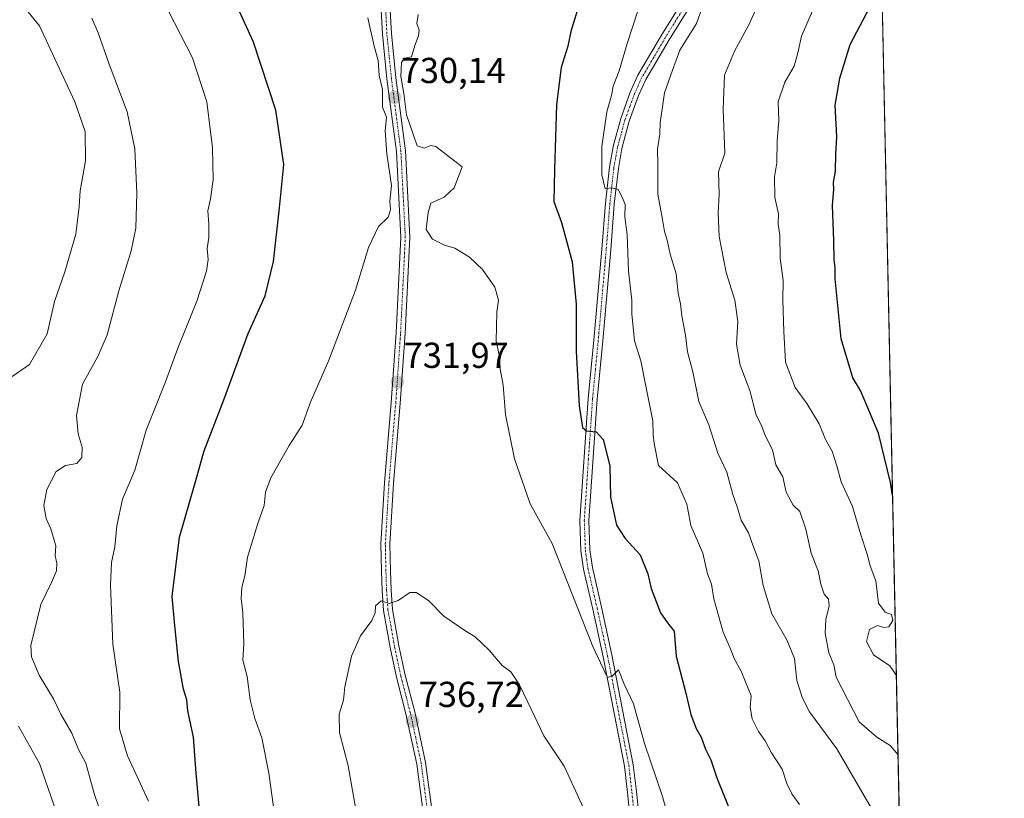
# Model space of a CAD drawing. Units: metres. Extents: x 641466 to 644923, y 4734509 to 4736893.
# Drawn here: x 644650 to 644923, y 4735974 to 4736190 of the extents above; entities that cross this region are included whole.
import ezdxf
from ezdxf.enums import TextEntityAlignment as Align

# ---------------------------------------------------------------- set-up
doc = ezdxf.new("R2010")
doc.units = ezdxf.units.M
doc.header["$MEASUREMENT"] = 0
doc.linetypes.add('TRAZO_Y_PUNTO', pattern=[1, 0.5, -0.25, 0, -0.25])
doc.linetypes.add('TRAZOS', pattern=[0.75, 0.5, -0.25])
for name, color, linetype, lineweight in [('Arbolado forestal', 92, 'TRAZOS', 0), ('Arbolado forestal CxS', 92, 'Continuous', 0), ('Carátula', 7, 'Continuous', 5), ('Comarca CxS', 133, 'Continuous', 0), ('Comunidad Autónoma CxS', 142, 'Continuous', 0), ('Curva de nivel maestra', 36, 'Continuous', 30), ('Curva de nivel normal', 36, 'Continuous', 0), ('Municipio CxS', 142, 'Continuous', 0), ('Pista no pavimentada', 254, 'Continuous', 13), ('Pista no pavimentada Cxs', 254, 'Continuous', 0), ('Pista pavimentada eje', 135, 'TRAZO_Y_PUNTO', 0), ('Provincia CxS', 1, 'Continuous', 0), ('Punto de cota en terreno', 7, 'Continuous', 0), ('Rótulo de punto de cota en terreno', 19, 'Continuous', 0)]:
    doc.layers.add(name, color=color, linetype=linetype, lineweight=lineweight)
doc.styles.add('Arial', font='txt', dxfattribs={"height": 0.2})

# ---------------------------------------------------------------- blocks, each defined once
blk = doc.blocks.new('*U151')
at = {"layer": 'Arbolado forestal CxS', "color": 92, "linetype": 'Continuous', "lineweight": 0}
blk.add_polyline3d([(644887.4, 4736283.93, 712.01), (644894.84, 4735929.48, 711.09), (644891.73, 4735926.48, 710.99), (644856.43, 4735901.65, 712.91), (644816.2, 4735887.15, 726.57), (644788.75, 4735863.27, 726.74), (644775.62, 4735858.49, 727.02), (644763.18, 4735875.43, 735.1), (644757.87, 4735875.96, 734.87), (644743.79, 4735877.37, 733.21), (644705.97, 4735853.62, 717.78), (644675.91, 4735812.41, 695.21), (644661.41, 4735771.1, 672.41), (644650.18, 4735739.54, 660.87), (644647.09, 4735694.68, 647.52), (644638, 4735698.53, 647.25), (644621.32, 4735677.2, 642.71)], dxfattribs=at)
blk = doc.blocks.new('*U173')
at = {"layer": 'Curva de nivel normal', "color": 36, "linetype": 'Continuous', "lineweight": 0}
for points in [[(644645.13, 4736201.12, 710), (644655.25, 4736188.57, 710), (644665.03, 4736167.51, 710), (644667.95, 4736159.21, 710), (644668.02, 4736151.1, 710), (644666.54, 4736142.74, 710), (644666.28, 4736138.41, 710), (644665.32, 4736130.75, 710), (644662.28, 4736120.25, 710), (644659.42, 4736112.02, 710), (644657.35, 4736103.11, 710), (644652.48, 4736094.56, 710), (644646.41, 4736090.43, 710)], [(644649.4, 4735994.1, 710), (644655.23, 4735983.78, 710), (644662.43, 4735962.92, 710)], [(644893.65, 4735986.19, 710), (644891.47, 4735988.78, 710), (644887.74, 4735991.03, 710), (644882.87, 4735995.36, 710), (644876.44, 4736007.69, 710), (644875.79, 4736011.14, 710), (644874.45, 4736014.48, 710), (644873.45, 4736019.93, 710), (644873.56, 4736023.75, 710), (644874.5, 4736027.58, 710), (644874.3, 4736029.39, 710), (644873.16, 4736030.79, 710), (644872.23, 4736033.59, 710), (644871.43, 4736037.28, 710), (644869.51, 4736042.13, 710), (644868.06, 4736048.86, 710), (644866.37, 4736053.72, 710), (644864.49, 4736055.49, 710), (644862.55, 4736059.06, 710), (644861.66, 4736063.34, 710), (644859.67, 4736066.68, 710), (644858.82, 4736070.82, 710), (644856.68, 4736074.98, 710), (644855.79, 4736077.46, 710), (644854.26, 4736080.48, 710), (644852.46, 4736087.31, 710), (644849.79, 4736094.35, 710), (644848.82, 4736100.18, 710), (644849.17, 4736106.52, 710), (644848.35, 4736112.42, 710), (644845.88, 4736120.13, 710), (644844, 4736130.07, 710), (644843.7, 4736136.66, 710), (644844.02, 4736141.8, 710), (644843.76, 4736148.04, 710), (644845.54, 4736153.22, 710), (644845.09, 4736165.43, 710), (644845.49, 4736174.85, 710), (644848.24, 4736181.54, 710), (644852.25, 4736188.85, 710), (644854.59, 4736194.16, 710)]]:
    blk.add_polyline3d(points, dxfattribs=at)
blk = doc.blocks.new('*U180')
at = {"layer": 'Curva de nivel normal', "color": 36, "linetype": 'Continuous', "lineweight": 0}
for points in [[(644840.83, 4736198.2, 715), (644837.69, 4736189.21, 715), (644833.01, 4736181.83, 715), (644830.99, 4736176.28, 715), (644828.82, 4736169.96, 715), (644828.15, 4736165.41, 715), (644827.58, 4736161.7, 715), (644827.51, 4736158.64, 715), (644826.83, 4736154.32, 715), (644826.96, 4736150.15, 715), (644826.96, 4736141.84, 715), (644828.27, 4736134.79, 715), (644828.8, 4736131.51, 715), (644829.58, 4736129.09, 715), (644830.41, 4736125.16, 715), (644832, 4736119.68, 715), (644832.56, 4736114.35, 715), (644833.22, 4736111.35, 715), (644833.6, 4736108.06, 715), (644834.66, 4736102.68, 715), (644835.15, 4736098.05, 715), (644836.66, 4736092.53, 715), (644838.35, 4736084.25, 715), (644841.1, 4736077.79, 715), (644843.6, 4736069.9, 715), (644846.14, 4736064.66, 715), (644847.78, 4736058.42, 715), (644848.96, 4736055.04, 715), (644850.11, 4736051.3, 715), (644852.11, 4736047.8, 715), (644853.36, 4736044.38, 715), (644855, 4736040.02, 715), (644856.21, 4736033.21, 715), (644858.61, 4736025.29, 715), (644862.8, 4736018.06, 715), (644864.88, 4736012.94, 715), (644865.55, 4736006.82, 715), (644867.14, 4736001.94, 715), (644869.07, 4735998.1, 715), (644876.64, 4735987.8, 715), (644886.15, 4735971.44, 715)], [(644673.47, 4735966.44, 715), (644670.46, 4735975.4, 715), (644668.06, 4735983.87, 715), (644666.06, 4735987.69, 715), (644664.2, 4735992.21, 715), (644661.12, 4735997.46, 715), (644659.08, 4736001.76, 715), (644655.14, 4736008.25, 715), (644653.03, 4736013.37, 715), (644652.79, 4736016.56, 715), (644655.62, 4736027.9, 715), (644658.6, 4736033.99, 715), (644659.92, 4736037.24, 715), (644660.04, 4736039.43, 715), (644659.59, 4736041.45, 715), (644659.75, 4736044.22, 715), (644658.41, 4736048.92, 715), (644657.09, 4736051.79, 715), (644656.46, 4736055.42, 715), (644657.3, 4736059.8, 715), (644659.89, 4736064.8, 715), (644662.42, 4736066.49, 715), (644665.6, 4736067.06, 715), (644667.01, 4736068.69, 715), (644667.09, 4736071.56, 715), (644666.01, 4736075.26, 715), (644665.55, 4736080.38, 715), (644667.2, 4736089.1, 715), (644671.42, 4736096.74, 715), (644673.99, 4736102.83, 715), (644677.24, 4736115.02, 715), (644680.72, 4736126.09, 715), (644682, 4736132.42, 715), (644682.24, 4736142.08, 715), (644681.7, 4736154.41, 715), (644679.59, 4736164.7, 715), (644674.56, 4736177.92, 715), (644671.53, 4736186.61, 715), (644669.74, 4736190.69, 715)]]:
    blk.add_polyline3d(points, dxfattribs=at)
blk = doc.blocks.new('*U181')
at = {"layer": 'Curva de nivel normal', "color": 36, "linetype": 'Continuous', "lineweight": 0}
blk.add_polyline3d([(644872, 4736197.76, 705), (644866.87, 4736185.74, 705), (644865.86, 4736181.08, 705), (644864.8, 4736177.39, 705), (644862.2, 4736172.98, 705), (644860.32, 4736167.52, 705), (644860.52, 4736162.25, 705), (644860.11, 4736156.78, 705), (644860.03, 4736150.52, 705), (644859.34, 4736146.62, 705), (644859.4, 4736140.9, 705), (644860.42, 4736136.42, 705), (644860.4, 4736133.54, 705), (644860.79, 4736130.5, 705), (644860.88, 4736124.07, 705), (644861.76, 4736117.88, 705), (644861.66, 4736112.43, 705), (644861.89, 4736103.7, 705), (644862.37, 4736095.2, 705), (644865.11, 4736088.19, 705), (644868.3, 4736083.75, 705), (644871.79, 4736078.08, 705), (644873.55, 4736073.7, 705), (644875.37, 4736070.5, 705), (644876.69, 4736066.37, 705), (644877.84, 4736061.96, 705), (644881.03, 4736055.14, 705), (644883.35, 4736047.24, 705), (644885.11, 4736041.87, 705), (644885.88, 4736038.68, 705), (644887.49, 4736034.52, 705), (644888.2, 4736028.25, 705), (644890.04, 4736025.78, 705), (644891.88, 4736025.11, 705), (644892.2, 4736023.43, 705), (644891.05, 4736021.73, 705), (644889.75, 4736021.48, 705), (644887.93, 4736022.1, 705), (644885.73, 4736020.98, 705), (644884.85, 4736017.64, 705), (644886.87, 4736013.9, 705), (644891.34, 4736010.89, 705), (644893.19, 4736008.17, 705)], dxfattribs=at)
blk = doc.blocks.new('*U200')
at = {"layer": 'Curva de nivel normal', "color": 36, "linetype": 'Continuous', "lineweight": 0}
for points in [[(644686.07, 4736202.49, 720), (644697.72, 4736179.72, 720), (644701.7, 4736167.45, 720), (644703.25, 4736154.68, 720), (644703.46, 4736145.86, 720), (644702.72, 4736140.52, 720), (644701.99, 4736137.2, 720), (644702.3, 4736133.47, 720), (644702.23, 4736129.85, 720), (644701.79, 4736126.77, 720), (644702.08, 4736123.66, 720), (644701.63, 4736120.42, 720), (644698.91, 4736112.09, 720), (644693.65, 4736099.09, 720), (644690.26, 4736089.75, 720), (644684.9, 4736076.3, 720), (644681.71, 4736065.23, 720), (644678.33, 4736057.14, 720), (644676.7, 4736049.76, 720), (644676.18, 4736043.95, 720), (644675.26, 4736039.61, 720), (644674.96, 4736033.3, 720), (644675.62, 4736016.9, 720), (644677.5, 4736003.58, 720), (644677.49, 4735993.37, 720), (644679.64, 4735985.89, 720), (644685.53, 4735973.33, 720)], [(644866.25, 4735972.39, 720), (644864.16, 4735975.38, 720), (644862.78, 4735978.19, 720), (644861.5, 4735982.17, 720), (644858.54, 4735986.74, 720), (644856.75, 4735990.05, 720), (644854.93, 4735992.62, 720), (644853.16, 4735996.14, 720), (644852.57, 4735999.44, 720), (644852.82, 4736002.56, 720), (644850.06, 4736009.38, 720), (644848.15, 4736012.92, 720), (644847.15, 4736015.6, 720), (644845.12, 4736020.25, 720), (644842.47, 4736029.5, 720), (644841.86, 4736033.56, 720), (644840.78, 4736036.47, 720), (644839.43, 4736042.12, 720), (644836.1, 4736049.89, 720), (644834.98, 4736055.75, 720), (644832.39, 4736061.68, 720), (644827.17, 4736066.52, 720), (644825.96, 4736072.6, 720), (644825.68, 4736075.02, 720), (644825.58, 4736078.93, 720), (644823.7, 4736088.05, 720), (644822.26, 4736095.61, 720), (644820.49, 4736101.16, 720), (644819.68, 4736108.66, 720), (644819.76, 4736112.44, 720), (644818.79, 4736120.47, 720), (644818.41, 4736130.54, 720), (644817.74, 4736135.54, 720), (644817.9, 4736139.02, 720), (644817.13, 4736140.84, 720), (644815.91, 4736143.16, 720), (644814.07, 4736143.58, 720), (644812.29, 4736143.31, 720), (644811.44, 4736147.26, 720), (644811.4, 4736155.08, 720), (644812.77, 4736164.73, 720), (644814.06, 4736169.22, 720), (644814.54, 4736171.81, 720), (644816.18, 4736176.09, 720), (644818.42, 4736183.72, 720), (644821.4, 4736192.74, 720)]]:
    blk.add_polyline3d(points, dxfattribs=at)
blk = doc.blocks.new('*U213')
at = {"layer": 'Curva de nivel maestra', "color": 36, "linetype": 'Continuous', "lineweight": 30}
blk.add_polyline3d([(644892.14, 4736058.13, 700), (644892.12, 4736058.19, 700), (644891.58, 4736061.76, 700), (644888.19, 4736075.46, 700), (644883.2, 4736087.3, 700), (644881.08, 4736090.86, 700), (644877.84, 4736101.69, 700), (644876.2, 4736118.34, 700), (644876.19, 4736121.4, 700), (644875.92, 4736123.75, 700), (644875.86, 4736128.93, 700), (644875.45, 4736138.78, 700), (644875.85, 4736143.14, 700), (644875.71, 4736145.04, 700), (644876.26, 4736148.25, 700), (644876.38, 4736152.98, 700), (644876.68, 4736157.75, 700), (644876.18, 4736166.58, 700), (644877.53, 4736174.08, 700), (644880.32, 4736183.41, 700), (644885.79, 4736193.74, 700), (644889.1, 4736202.98, 700)], dxfattribs=at)
blk = doc.blocks.new('*U221')
at = {"layer": 'Curva de nivel maestra', "color": 36, "linetype": 'Continuous', "lineweight": 30}
for points in [[(644805.32, 4736195.13, 725), (644802.74, 4736186.98, 725), (644801.93, 4736182.95, 725), (644800.08, 4736177, 725), (644798.76, 4736166.76, 725), (644798.27, 4736148.61, 725), (644798.11, 4736139.8, 725), (644800.16, 4736134, 725), (644803.11, 4736123.06, 725), (644804.3, 4736111.33, 725), (644804.23, 4736098.28, 725), (644805.14, 4736083.04, 725), (644806.02, 4736077.1, 725), (644807.1, 4736076.12, 725), (644809.83, 4736075.82, 725), (644811.72, 4736073.68, 725), (644813.61, 4736066.45, 725), (644813.79, 4736057.68, 725), (644815.46, 4736049.94, 725), (644817.84, 4736046.2, 725), (644822.05, 4736041.74, 725), (644824.16, 4736036.44, 725), (644825.1, 4736032.32, 725), (644827.71, 4736025.63, 725), (644829.65, 4736022.83, 725), (644831.51, 4736020.51, 725), (644832.08, 4736013.52, 725), (644834.85, 4736002.95, 725), (644836.08, 4735997.36, 725), (644837.57, 4735993.49, 725), (644838.95, 4735991.03, 725), (644840.17, 4735987.78, 725), (644841.66, 4735984.77, 725), (644843.37, 4735979.76, 725), (644847.78, 4735968.76, 725)], [(644699.71, 4735970.76, 725), (644698.77, 4735981.1, 725), (644698, 4735991.08, 725), (644696.44, 4735998.36, 725), (644696.15, 4736001.41, 725), (644695.27, 4736004.43, 725), (644693.87, 4736012.1, 725), (644692.78, 4736022.1, 725), (644692.06, 4736030.1, 725), (644694.09, 4736046.58, 725), (644698.3, 4736061.07, 725), (644700.92, 4736070.58, 725), (644706.46, 4736084.75, 725), (644713.18, 4736103.14, 725), (644717.9, 4736113.64, 725), (644720.18, 4736123.14, 725), (644721.9, 4736138.03, 725), (644723.07, 4736150.1, 725), (644720.88, 4736165.21, 725), (644714.64, 4736184.03, 725), (644705.25, 4736204.84, 725)]]:
    blk.add_polyline3d(points, dxfattribs=at)
blk = doc.blocks.new('5PATER')
at = {"layer": 'Carátula', "linetype": 'Continuous', "lineweight": 5}
h = blk.add_hatch(color=250, dxfattribs=at)
edge = h.paths.add_edge_path()
edge.add_ellipse((0, 0.01), major_axis=(-1.33, -1.34), ratio=0.999422, start_angle=0, end_angle=360)

msp = doc.modelspace()

# ---------------------------------------------------------------- linework, layer by layer
at = {"layer": 'Arbolado forestal', "color": 92, "linetype": 'TRAZOS', "lineweight": 0}
msp.add_polyline3d([(644887.4, 4736283.93, 712.01), (644887.63, 4736272.98, 710.01), (644887.66, 4736271.38, 710.03), (644887.7, 4736269.78, 710.04), (644894.84, 4735929.48, 711.09)], dxfattribs=at)
at = {"layer": 'Comarca CxS', "color": 133, "linetype": 'Continuous', "lineweight": 0}
msp.add_polyline3d([(641958.24, 4734518.14, 586.63), (641513.03, 4734508.89, 618.97), (641465.62, 4736822.22, 717.54), (644874.62, 4736893.04, 734.84), (644923.16, 4734579.72, 618.18), (643275.86, 4734545.5, 551.45), (641958.24, 4734518.14, 586.63)], close=True, dxfattribs=at)
msp.add_polyline3d([(641958.24, 4734518.14, 586.63), (641513.03, 4734508.89, 618.97), (641465.62, 4736822.22, 717.54), (644874.62, 4736893.04, 734.84), (644923.16, 4734579.72, 618.18), (643275.86, 4734545.5, 551.45), (641958.24, 4734518.14, 586.63)], close=True, dxfattribs=at)
at = {"layer": 'Comunidad Autónoma CxS', "color": 142, "linetype": 'Continuous', "lineweight": 0}
msp.add_polyline3d([(644923.16, 4734579.72, 618.18), (641513.03, 4734508.89, 618.97), (641465.62, 4736822.22, 717.54), (644874.62, 4736893.04, 734.84), (644923.16, 4734579.72, 618.18)], close=True, dxfattribs=at)
msp.add_polyline3d([(644923.16, 4734579.72, 618.18), (641513.03, 4734508.89, 618.97), (641465.62, 4736822.22, 717.54), (644874.62, 4736893.04, 734.84), (644923.16, 4734579.72, 618.18)], close=True, dxfattribs=at)
at = {"layer": 'Curva de nivel normal', "color": 36, "linetype": 'Continuous', "lineweight": 0}
for points in [[(644746.45, 4736190.78, 730), (644748.17, 4736182.91, 730), (644749.31, 4736178.95, 730), (644749.58, 4736174.84, 730), (644750.53, 4736170.92, 730), (644750.52, 4736166.03, 730), (644751.56, 4736163.22, 730), (644751.25, 4736159.47, 730), (644751.69, 4736153.02, 730), (644753.03, 4736144.28, 730), (644752.56, 4736139.88, 730), (644752.74, 4736137.45, 730), (644752.04, 4736135.42, 730), (644749.4, 4736132.83, 730), (644746.61, 4736127.07, 730), (644742.95, 4736115.17, 730), (644735.55, 4736095.75, 730), (644730.46, 4736084.09, 730), (644728.2, 4736077.75, 730), (644724.58, 4736072.09, 730), (644719.45, 4736063.09, 730), (644717.97, 4736059.09, 730), (644717.63, 4736055.42, 730), (644715.73, 4736050.15, 730), (644713.03, 4736041.06, 730), (644712.22, 4736035.9, 730), (644711.47, 4736032.65, 730), (644711.25, 4736029.58, 730), (644711.72, 4736025.57, 730), (644712.01, 4736017.02, 730), (644711.73, 4736012.41, 730), (644712.87, 4736007.88, 730), (644713.74, 4736001.43, 730), (644715.04, 4735996.22, 730), (644717, 4735990.9, 730), (644718.9, 4735981.05, 730), (644721.44, 4735963.04, 730)], [(644831.57, 4735962.49, 730), (644828.2, 4735974.56, 730), (644823.25, 4735989.27, 730), (644820.18, 4736000.35, 730), (644817.57, 4736005.8, 730), (644816.02, 4736009.76, 730), (644814.39, 4736008.09, 730), (644812.93, 4736007.66, 730), (644810.98, 4736011.68, 730), (644808.91, 4736016.27, 730), (644797.64, 4736044.85, 730), (644791.46, 4736055.9, 730), (644787.15, 4736068.35, 730), (644784.65, 4736080.66, 730), (644783.95, 4736088.82, 730), (644783.17, 4736093.3, 730), (644782.94, 4736096.81, 730), (644782.03, 4736101, 730), (644782.24, 4736109.21, 730), (644782.72, 4736112.4, 730), (644781.7, 4736116.04, 730), (644778.29, 4736120.96, 730), (644774.69, 4736124.35, 730), (644770.56, 4736126.82, 730), (644767.73, 4736127.72, 730), (644764.35, 4736129.35, 730), (644762.58, 4736132.02, 730), (644763.14, 4736136.74, 730), (644763.95, 4736139.35, 730), (644767.57, 4736141.05, 730), (644770.38, 4736143.65, 730), (644772.61, 4736149.41, 730), (644765.34, 4736155.09, 730), (644763.9, 4736155.35, 730), (644762.02, 4736154.62, 730), (644760.1, 4736155.31, 730), (644757.15, 4736163.88, 730), (644756.45, 4736169.78, 730), (644755.56, 4736174.56, 730), (644755.78, 4736178.45, 730), (644756.58, 4736179.58, 730), (644758.52, 4736179.96, 730), (644759.46, 4736183.17, 730), (644760.48, 4736185.78, 730), (644760.64, 4736187.42, 730), (644760.02, 4736189.22, 730), (644760.42, 4736191.74, 730)], [(644809.66, 4735964.18, 735), (644800.9, 4735982.99, 735), (644795.33, 4735991.46, 735), (644792.76, 4735996.71, 735), (644788.57, 4736005.58, 735), (644786.1, 4736009.24, 735), (644783.76, 4736010.97, 735), (644780.07, 4736015.22, 735), (644776.23, 4736018.92, 735), (644773.36, 4736020.71, 735), (644767.5, 4736024.68, 735), (644763.3, 4736029.02, 735), (644759.85, 4736031.2, 735), (644758.04, 4736031.24, 735), (644754.8, 4736029.05, 735), (644752.31, 4736028.14, 735), (644750.14, 4736028.97, 735), (644748.5, 4736027.55, 735), (644748.44, 4736025.55, 735), (644747.5, 4736023.5, 735), (644744.34, 4736019.2, 735), (644741.92, 4736013.58, 735), (644740.04, 4736005.07, 735), (644739.64, 4736001.39, 735), (644738.43, 4735997.42, 735), (644738.55, 4735992.38, 735), (644740.98, 4735983.08, 735), (644742.99, 4735971.58, 735)]]:
    msp.add_polyline3d(points, dxfattribs=at)
at = {"layer": 'Municipio CxS', "color": 142, "linetype": 'Continuous', "lineweight": 0}
msp.add_polyline3d([(644923.16, 4734579.72, 618.18), (641513.03, 4734508.89, 618.97), (641465.62, 4736822.22, 717.54), (644874.62, 4736893.04, 734.84), (644923.16, 4734579.72, 618.18)], close=True, dxfattribs=at)
msp.add_polyline3d([(644923.16, 4734579.72, 618.18), (641513.03, 4734508.89, 618.97), (641465.62, 4736822.22, 717.54), (644874.62, 4736893.04, 734.84), (644923.16, 4734579.72, 618.18)], close=True, dxfattribs=at)
at = {"layer": 'Pista no pavimentada', "color": 254, "linetype": 'Continuous', "lineweight": 13}
for points in [[(644820.22, 4735959.35, 733.1), (644818.5, 4735975.69, 732.29), (644817.66, 4735983.04, 731.33), (644811.75, 4736013.42, 729.68), (644808.86, 4736026.62, 729.11), (644806.31, 4736037.74, 727.88), (644805.57, 4736042.83, 727.75), (644805.27, 4736051.26, 727.3), (644807.57, 4736085.12, 724.23), (644809.15, 4736101.31, 723.45), (644811.38, 4736126.6, 721.36), (644812.37, 4736139.32, 720.28), (644813.5, 4736149.31, 719.46), (644814.5, 4736155.09, 719.04), (644816.63, 4736162.9, 718.1), (644819.3, 4736170.2, 717.75), (644821.41, 4736174.85, 717.28), (644827.98, 4736186.03, 716.31), (644840.75, 4736206.56, 714.76)], [(644842.88, 4736205.25, 714.49), (644830.12, 4736184.73, 715.99), (644823.63, 4736173.7, 716.79), (644821.62, 4736169.25, 717.48), (644819.01, 4736162.13, 717.83), (644816.95, 4736154.54, 718.74), (644815.98, 4736148.96, 719.44), (644814.86, 4736139.08, 720.19), (644813.87, 4736126.4, 721.13), (644811.64, 4736101.08, 723.21), (644810.07, 4736084.92, 724.32), (644807.77, 4736051.22, 726.77), (644808.07, 4736043.06, 727.42), (644808.77, 4736038.2, 727.78), (644811.3, 4736027.17, 728.88), (644814.2, 4736013.92, 729.65), (644820.13, 4735983.42, 731.28), (644820.98, 4735975.96, 731.96), (644822.72, 4735959.54, 732.75)], [(644762.49, 4735964.6, 738.05), (644760, 4735983.56, 737.13), (644756.99, 4735997.56, 736.51), (644754.37, 4736007.71, 735.99), (644752.59, 4736015.98, 735.62), (644750.77, 4736026.24, 735.08), (644750.36, 4736031.8, 734.73), (644750.18, 4736037.21, 734.42), (644750.02, 4736044.75, 733.96), (644751.03, 4736061.72, 732.89), (644752.92, 4736083.97, 731.97), (644754.26, 4736103.31, 731.46), (644755.57, 4736129.86, 730.66), (644754.34, 4736153.67, 730.11), (644751.72, 4736173.84, 730.13), (644750.45, 4736186.27, 730.19), (644750.14, 4736192.8, 730.22)], [(644752.64, 4736192.85, 730.27), (644752.95, 4736186.45, 730.23), (644754.2, 4736174.13, 730.08), (644756.84, 4736153.9, 730.22), (644758.07, 4736129.86, 730.58), (644756.76, 4736103.16, 731.65), (644755.42, 4736083.77, 731.95), (644753.53, 4736061.54, 732.81), (644752.52, 4736044.7, 733.9), (644752.68, 4736037.28, 734.44), (644752.86, 4736031.93, 734.8), (644753.25, 4736026.55, 735.12), (644755.04, 4736016.46, 735.53), (644756.8, 4736008.29, 735.98), (644759.42, 4735998.13, 736.35), (644762.47, 4735984, 737.1), (644764.98, 4735964.84, 738.02)]]:
    msp.add_polyline3d(points, dxfattribs=at)
at = {"layer": 'Pista no pavimentada Cxs', "color": 254, "linetype": 'Continuous', "lineweight": 0}
for points in [[(644820.22, 4735959.35, 733.1), (644818.5, 4735975.69, 732.29), (644817.66, 4735983.04, 731.33), (644811.75, 4736013.42, 729.68), (644808.86, 4736026.62, 729.11), (644806.31, 4736037.74, 727.88), (644805.57, 4736042.83, 727.75), (644805.27, 4736051.26, 727.3), (644807.57, 4736085.12, 724.23), (644809.15, 4736101.31, 723.45), (644811.38, 4736126.6, 721.36), (644812.37, 4736139.32, 720.28), (644813.5, 4736149.31, 719.46), (644814.5, 4736155.09, 719.04), (644816.63, 4736162.9, 718.1), (644819.3, 4736170.2, 717.75), (644821.41, 4736174.85, 717.28), (644827.98, 4736186.03, 716.31), (644840.75, 4736206.56, 714.76)], [(644842.88, 4736205.25, 714.49), (644830.12, 4736184.73, 715.99), (644823.63, 4736173.7, 716.79), (644821.62, 4736169.25, 717.48), (644819.01, 4736162.13, 717.83), (644816.95, 4736154.54, 718.74), (644815.98, 4736148.96, 719.44), (644814.86, 4736139.08, 720.19), (644813.87, 4736126.4, 721.13), (644811.64, 4736101.08, 723.21), (644810.07, 4736084.92, 724.32), (644807.77, 4736051.22, 726.77), (644808.07, 4736043.06, 727.42), (644808.77, 4736038.2, 727.78), (644811.3, 4736027.17, 728.88), (644814.2, 4736013.92, 729.65), (644820.13, 4735983.42, 731.28), (644820.98, 4735975.96, 731.96), (644822.72, 4735959.54, 732.75)], [(644762.49, 4735964.6, 738.05), (644760, 4735983.56, 737.13), (644756.99, 4735997.56, 736.51), (644754.37, 4736007.71, 735.99), (644752.59, 4736015.98, 735.62), (644750.77, 4736026.24, 735.08), (644750.36, 4736031.8, 734.73), (644750.18, 4736037.21, 734.42), (644750.02, 4736044.75, 733.96), (644751.03, 4736061.72, 732.89), (644752.92, 4736083.97, 731.97), (644754.26, 4736103.31, 731.46), (644755.57, 4736129.86, 730.66), (644754.34, 4736153.67, 730.11), (644751.72, 4736173.84, 730.13), (644750.45, 4736186.27, 730.19), (644750.14, 4736192.8, 730.22)], [(644752.64, 4736192.85, 730.27), (644752.95, 4736186.45, 730.23), (644754.2, 4736174.13, 730.08), (644756.84, 4736153.9, 730.22), (644758.07, 4736129.86, 730.58), (644756.76, 4736103.16, 731.65), (644755.42, 4736083.77, 731.95), (644753.53, 4736061.54, 732.81), (644752.52, 4736044.7, 733.9), (644752.68, 4736037.28, 734.44), (644752.86, 4736031.93, 734.8), (644753.25, 4736026.55, 735.12), (644755.04, 4736016.46, 735.53), (644756.8, 4736008.29, 735.98), (644759.42, 4735998.13, 736.35), (644762.47, 4735984, 737.1), (644764.98, 4735964.84, 738.02)]]:
    msp.add_polyline3d(points, dxfattribs=at)
at = {"layer": 'Pista pavimentada eje', "color": 135, "linetype": 'TRAZO_Y_PUNTO', "lineweight": 0}
for points in [[(644841.82, 4736205.91, 714.59), (644829.05, 4736185.38, 716.15), (644825.81, 4736179.87, 716.67), (644822.52, 4736174.28, 717.05), (644821.47, 4736171.95, 717.4), (644820.46, 4736169.73, 717.6), (644819.16, 4736166.17, 717.69), (644817.82, 4736162.52, 717.98), (644816.76, 4736158.61, 718.54), (644815.73, 4736154.82, 718.95), (644815.23, 4736151.93, 719.2), (644814.74, 4736149.14, 719.45), (644813.62, 4736139.2, 720.23), (644812.63, 4736126.5, 721.23), (644810.4, 4736101.2, 723.34), (644809.61, 4736093.12, 723.77), (644808.82, 4736085.02, 724.27), (644807.67, 4736068.17, 725.5), (644806.52, 4736051.24, 726.93), (644806.67, 4736047.16, 727.18), (644806.82, 4736042.95, 727.42), (644807.19, 4736040.4, 727.6), (644807.54, 4736037.97, 727.79), (644810.08, 4736026.9, 728.99), (644812.98, 4736013.67, 729.66), (644818.9, 4735983.23, 731.3), (644819.74, 4735975.83, 732.12), (644820.6, 4735967.66, 732.55)], [(644763.74, 4735964.72, 738.03), (644762.49, 4735974.2, 737.61), (644761.24, 4735983.78, 737.13), (644759.71, 4735990.85, 736.69), (644758.21, 4735997.85, 736.43), (644755.59, 4736008, 735.98), (644753.82, 4736016.22, 735.58), (644752.01, 4736026.4, 735.12), (644751.81, 4736029.18, 734.96), (644751.61, 4736031.87, 734.78), (644751.43, 4736037.25, 734.45), (644751.27, 4736044.73, 733.98), (644751.78, 4736053.21, 733.32), (644752.28, 4736061.63, 732.85), (644754.17, 4736083.87, 731.96), (644755.51, 4736103.24, 731.56), (644756.17, 4736116.51, 731.26), (644756.82, 4736129.86, 730.7), (644756.21, 4736141.88, 730.41), (644755.59, 4736153.79, 730.18), (644754.27, 4736163.9, 730.09), (644752.96, 4736173.99, 730.11), (644752.34, 4736180.15, 730.18), (644751.7, 4736186.36, 730.29), (644751.55, 4736189.56, 730.33), (644751.39, 4736192.83, 730.31)]]:
    msp.add_polyline3d(points, dxfattribs=at)
at = {"layer": 'Provincia CxS', "color": 1, "linetype": 'Continuous', "lineweight": 0}
msp.add_polyline3d([(644923.16, 4734579.72, 618.18), (641513.03, 4734508.89, 618.97), (641465.62, 4736822.22, 717.54), (644874.62, 4736893.04, 734.84), (644923.16, 4734579.72, 618.18)], close=True, dxfattribs=at)
msp.add_polyline3d([(644923.16, 4734579.72, 618.18), (641513.03, 4734508.89, 618.97), (641465.62, 4736822.22, 717.54), (644874.62, 4736893.04, 734.84), (644923.16, 4734579.72, 618.18)], close=True, dxfattribs=at)

# ---------------------------------------------------------------- block references
at = {"layer": 'Arbolado forestal CxS', "color": 92, "linetype": 'Continuous', "lineweight": 0}
msp.add_blockref('*U151', (0, 0), dxfattribs=at)
at = {"layer": 'Curva de nivel maestra', "color": 36, "linetype": 'Continuous', "lineweight": 30}
for name in ['*U221', '*U213']:
    msp.add_blockref(name, (0, 0), dxfattribs=at)
at = {"layer": 'Curva de nivel normal', "color": 36, "linetype": 'Continuous', "lineweight": 0}
for name in ['*U180', '*U200', '*U173', '*U181']:
    msp.add_blockref(name, (0, 0), dxfattribs=at)
at = {"layer": 'Punto de cota en terreno', "linetype": 'Continuous', "lineweight": 0}
for p in [(644753.82, 4736168.75, 730.14), (644754.63, 4736089.66, 731.97), (644758.8, 4735995.5, 736.72)]:
    msp.add_blockref('5PATER', p, dxfattribs=at)

# ---------------------------------------------------------------- texts
at = {"layer": 'Rótulo de punto de cota en terreno', "color": 19, "linetype": 'Continuous', "lineweight": 0, "style": 'Arial'}
for s, p in [('730,14', (644755.58, 4736170.51)), ('731,97', (644756.39, 4736091.42)), ('736,72', (644760.56, 4735997.26))]:
    msp.add_text(s, height=7, dxfattribs=at).set_placement(p, align=Align.BOTTOM_LEFT)

doc.saveas('drawing.dxf')
